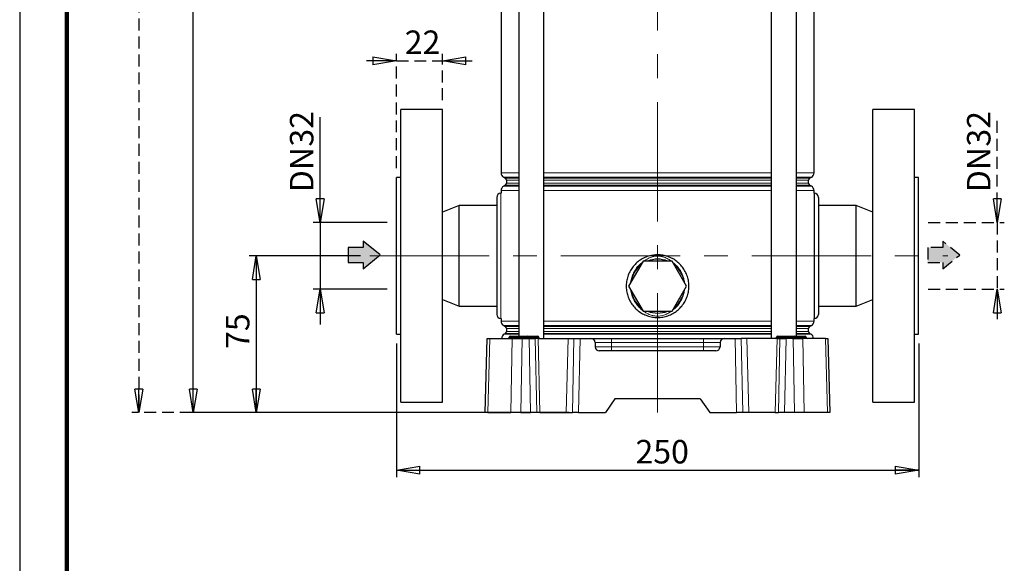
# Model space of a CAD drawing. Units: millimetres. Extents: x -4 to 213, y 0 to 297.
# Drawn here: x 0 to 105, y 116 to 174 of the extents above; entities that cross this region are included whole.
import ezdxf

# ---------------------------------------------------------------- set-up
doc = ezdxf.new("R2010")
doc.units = ezdxf.units.MM
doc.linetypes.add('CENTERX2', pattern=[20.32, 12.7, -2.54, 2.54, -2.54])
doc.linetypes.add('HIDDEN', pattern=[1.905, 1.27, -0.635])
doc.layers.add('FORMAT', color=7, linetype='Continuous')
doc.layers.add('TRATTEGGIO', color=7, linetype='HIDDEN')
doc.styles.add('SLDTEXTSTYLE0', font='TXT', dxfattribs={"width": 0.605})
doc.dimstyles.new('SLDDIMSTYLE0', dxfattribs={"dimtxt": 2.5, "dimasz": 2.5, "dimexe": 0, "dimexo": 0.0625, "dimtad": 1, "dimdec": 0, "dimlfac": 4.5, "dimrnd": 1e-09, "dimzin": 12, "dimdsep": 46, "dimtxsty": 'SLDTEXTSTYLE0', "dimblk1": 'CLOSED', "dimblk2": 'CLOSED', "dimsah": 1, "dimcen": 0.09, "dimadec": 0, "dimazin": 3, "dimtfac": 1, "dimtdec": 0, "dimtofl": 0, "dimtmove": 0, "dimatfit": 3, "dimldrblk": 'CLOSED', "dimfxl": 0, "dimfrac": 2, "dimtolj": 1, "dimtzin": 12, "dimarcsym": 0})
doc.dimstyles.new('SLDDIMSTYLE1', dxfattribs={"dimtxt": 2.5, "dimasz": 2.5, "dimexe": 0, "dimexo": 0.0625, "dimtad": 1, "dimlfac": 4.5, "dimrnd": 1e-09, "dimzin": 12, "dimdsep": 46, "dimtxsty": 'SLDTEXTSTYLE0', "dimblk1": 'CLOSED', "dimblk2": 'CLOSED', "dimsah": 1, "dimcen": 0.09, "dimadec": 0, "dimazin": 3, "dimtfac": 1, "dimtofl": 0, "dimtmove": 0, "dimatfit": 3, "dimldrblk": 'CLOSED', "dimfxl": 0, "dimfrac": 2, "dimtolj": 1, "dimtzin": 12, "dimarcsym": 0})
doc.dimstyles.new('SLDDIMSTYLE2', dxfattribs={"dimtxt": 2.5, "dimasz": 2.5, "dimexe": 0, "dimexo": 0.0625, "dimtad": 1, "dimdec": 1, "dimlfac": 4.5, "dimrnd": 1e-09, "dimzin": 12, "dimdsep": 46, "dimtxsty": 'SLDTEXTSTYLE0', "dimblk1": 'CLOSED', "dimblk2": 'CLOSED', "dimsah": 1, "dimcen": 0.09, "dimadec": 0, "dimazin": 3, "dimtfac": 1, "dimtdec": 1, "dimtmove": 0, "dimatfit": 0, "dimldrblk": 'CLOSED', "dimfxl": 0, "dimfrac": 2, "dimtolj": 1, "dimtzin": 12, "dimarcsym": 0})
doc.dimstyles.new('SLDDIMSTYLE3', dxfattribs={"dimtxt": 2.5, "dimasz": 2.5, "dimexe": 0, "dimexo": 0.0625, "dimtad": 1, "dimlfac": 4.5, "dimrnd": 1e-09, "dimzin": 12, "dimdsep": 46, "dimtxsty": 'SLDTEXTSTYLE0', "dimblk1": 'CLOSED', "dimblk2": 'CLOSED', "dimsah": 1, "dimcen": 0.09, "dimadec": 0, "dimazin": 3, "dimtfac": 1, "dimtmove": 0, "dimatfit": 0, "dimldrblk": 'CLOSED', "dimfxl": 0, "dimfrac": 2, "dimtolj": 1, "dimtzin": 12, "dimarcsym": 0})

# ---------------------------------------------------------------- blocks, each defined once
blk = doc.blocks.new('_Closed')
at = {"color": 0, "linetype": 'ByBlock', "lineweight": -2}
for p, q in [((-1, 0.166667), (0, 0)), ((-1, 0.166667), (-1, -0.166667)), ((0, 0), (-1, -0.166667)), ((0, 0), (-1, 0))]:
    blk.add_line(p, q, dxfattribs=at)
blk = doc.blocks.new('_D')
at = {"layer": 'FORMAT'}
for p, q in [((44.65, 232.74), (17.72, 232.74)), ((18.47, 131.74), (18.47, 232.74)), ((58.46, 131.74), (17.72, 131.74))]:
    blk.add_line(p, q, dxfattribs=at)
at = {"layer": 'FORMAT', "xscale": 2.5, "yscale": 2.5}
for p, rotation in [((18.47, 232.74), 90.0000000000004), ((18.47, 131.74), 270.0000000000004)]:
    blk.add_blockref('_Closed', p, dxfattribs=dict(at, rotation=rotation))
at = {"layer": 'FORMAT', "insert": (15.25, 179.89), "char_height": 2.5, "attachment_point": 1, "rotation": 90, "style": 'SLDTEXTSTYLE0'}
blk.add_mtext('455', dxfattribs=at)
blk = doc.blocks.new('_D_1')
at = {"layer": 'FORMAT'}
for p, q in [((36.25, 148.41), (24.42, 148.41)), ((25.17, 148.41), (25.17, 131.74)), ((53.36, 131.74), (24.42, 131.74))]:
    blk.add_line(p, q, dxfattribs=at)
at = {"layer": 'FORMAT', "xscale": 2.5, "yscale": 2.5}
for p, rotation in [((25.17, 148.41), 90.0000000000004), ((25.17, 131.74), 270.0000000000004)]:
    blk.add_blockref('_Closed', p, dxfattribs=dict(at, rotation=rotation))
at = {"layer": 'FORMAT', "insert": (21.94, 138.51), "char_height": 2.5, "attachment_point": 1, "rotation": 90, "style": 'SLDTEXTSTYLE0'}
blk.add_mtext('75', dxfattribs=at)
blk = doc.blocks.new('_D_2')
at = {"layer": 'FORMAT'}
for p, q in [((40.09, 139.08), (40.09, 124.86)), ((95.65, 139.08), (95.65, 124.86)), ((40.09, 125.61), (95.65, 125.61))]:
    blk.add_line(p, q, dxfattribs=at)
at = {"layer": 'FORMAT', "xscale": 2.5, "yscale": 2.5, "rotation": 180.0000000000004}
blk.add_blockref('_Closed', (40.09, 125.61), dxfattribs=at)
at = {"layer": 'FORMAT', "xscale": 2.5, "yscale": 2.5}
blk.add_blockref('_Closed', (95.65, 125.61), dxfattribs=at)
at = {"layer": 'FORMAT', "insert": (65.52, 128.83), "char_height": 2.5, "attachment_point": 1, "style": 'SLDTEXTSTYLE0'}
blk.add_mtext('250', dxfattribs=at)
blk = doc.blocks.new('_D_3')
at = {"layer": 'FORMAT'}
for p, q in [((31.97, 151.96), (31.97, 163.16)), ((39.09, 151.96), (31.22, 151.96)), ((31.97, 151.96), (31.97, 144.85)), ((39.09, 144.85), (31.22, 144.85)), ((31.97, 144.85), (31.97, 141.1))]:
    blk.add_line(p, q, dxfattribs=at)
at = {"layer": 'FORMAT', "xscale": 2.5, "yscale": 2.5}
for p, rotation in [((31.97, 151.96), 270.0000000000004), ((31.97, 144.85), 90.0000000000004)]:
    blk.add_blockref('_Closed', p, dxfattribs=dict(at, rotation=rotation))
at = {"layer": 'FORMAT', "char_height": 2.5, "attachment_point": 1, "rotation": 90, "style": 'SLDTEXTSTYLE0'}
for s, insert in [('32', (28.75, 160.03)), ('DN', (28.75, 155.18))]:
    blk.add_mtext(s, dxfattribs=dict(at, insert=insert))
blk = doc.blocks.new('_D_4')
at = {"layer": 'TRATTEGGIO'}
for p, q in [((104.01, 151.96), (104.01, 163.16)), ((96.65, 151.96), (104.76, 151.96)), ((104.01, 151.96), (104.01, 144.85)), ((96.65, 144.85), (104.76, 144.85)), ((104.01, 144.85), (104.01, 141.1))]:
    blk.add_line(p, q, dxfattribs=at)
at = {"layer": 'TRATTEGGIO', "xscale": 2.5, "yscale": 2.5}
for p, rotation in [((104.01, 151.96), 270.0000000000004), ((104.01, 144.85), 90.0000000000004)]:
    blk.add_blockref('_Closed', p, dxfattribs=dict(at, rotation=rotation))
at = {"layer": 'TRATTEGGIO', "char_height": 2.5, "attachment_point": 1, "rotation": 90, "style": 'SLDTEXTSTYLE0'}
for s, insert in [('32', (100.79, 160.03)), ('DN', (100.79, 155.18))]:
    blk.add_mtext(s, dxfattribs=dict(at, insert=insert))
blk = doc.blocks.new('_D_5')
at = {"layer": 'TRATTEGGIO'}
for p, q in [((40.09, 157.74), (40.09, 169.91)), ((44.98, 164.96), (44.98, 169.91)), ((40.09, 169.16), (36.34, 169.16)), ((40.09, 169.16), (44.98, 169.16)), ((44.98, 169.16), (48.73, 169.16))]:
    blk.add_line(p, q, dxfattribs=at)
at = {"layer": 'TRATTEGGIO', "xscale": 2.5, "yscale": 2.5}
blk.add_blockref('_Closed', (40.09, 169.16), dxfattribs=at)
at = {"layer": 'TRATTEGGIO', "xscale": 2.5, "yscale": 2.5, "rotation": 180.0000000000004}
blk.add_blockref('_Closed', (44.98, 169.16), dxfattribs=at)
at = {"layer": 'TRATTEGGIO', "insert": (40.97, 172.38), "char_height": 2.5, "attachment_point": 1, "style": 'SLDTEXTSTYLE0'}
blk.add_mtext('22', dxfattribs=at)
blk = doc.blocks.new('_D_6')
at = {"layer": 'TRATTEGGIO'}
for p, q in [((55.54, 289.85), (11.92, 289.85)), ((12.67, 289.85), (12.67, 131.74)), ((48.8, 131.74), (11.92, 131.74))]:
    blk.add_line(p, q, dxfattribs=at)
at = {"layer": 'TRATTEGGIO', "xscale": 2.5, "yscale": 2.5}
for p, rotation in [((12.67, 289.85), 90.0000000000004), ((12.67, 131.74), 270.0000000000004)]:
    blk.add_blockref('_Closed', p, dxfattribs=dict(at, rotation=rotation))
at = {"layer": 'TRATTEGGIO', "insert": (9.44, 208.45), "char_height": 2.5, "attachment_point": 1, "rotation": 90, "style": 'SLDTEXTSTYLE0'}
blk.add_mtext('712', dxfattribs=at)

msp = doc.modelspace()

# ---------------------------------------------------------------- hatches: boundary and pattern name
at = {"linetype": 'Continuous'}
for points in [[(34.936, 147.7173), (36.5297, 147.7173), (36.5297, 147.0383), (38.3423, 148.511), (36.5297, 149.9837), (36.5297, 149.3047), (34.936, 149.3047)], [(96.6151, 149.2936), (96.6151, 147.7062), (98.2088, 147.7062), (98.2088, 147.0272), (100.0213, 148.4999), (98.2088, 149.9726), (98.2088, 149.2936)]]:
    msp.add_hatch(color=3, dxfattribs=at).paths.add_polyline_path(points, flags=0)

# ---------------------------------------------------------------- linework, layer by layer
at = {"color": 7, "linetype": 'Continuous', "lineweight": 25}
for p, q in [((0, 297), (0, 0)), ((53.1008, 206.1872), (53.1008, 139.8538)), ((55.7674, 139.6316), (55.7674, 206.1872)), ((79.9708, 206.1872), (79.9708, 139.6316)), ((82.6375, 139.8538), (82.6375, 206.1872)), ((51.2247, 186.5695), (51.2247, 157.2493)), ((84.5136, 157.2493), (84.5136, 186.5695)), ((44.9803, 163.9649), (40.5358, 163.9649)), ((40.5358, 132.8538), (40.5358, 163.9649)), ((44.9803, 132.8538), (44.9803, 163.9649)), ((95.2025, 163.9649), (90.758, 163.9649)), ((90.758, 132.8538), (90.758, 163.9649)), ((95.2025, 132.8538), (95.2025, 163.9649)), ((40.5358, 156.7427), (40.0914, 156.7427)), ((40.0914, 140.076), (40.0914, 156.7427)), ((51.5025, 156.7681), (51.6914, 156.6591)), ((51.8025, 156.4666), (51.8025, 156.1299)), ((83.9358, 156.1299), (83.9358, 156.4666)), ((84.0469, 156.6591), (84.2358, 156.7681)), ((95.6469, 156.7427), (95.2025, 156.7427)), ((95.6469, 140.076), (95.6469, 156.7427)), ((51.2247, 155.076), (51.2025, 155.076)), ((51.2247, 155.3473), (51.2247, 155.076)), ((51.6914, 155.9375), (51.5025, 155.8284)), ((84.2358, 155.8284), (84.0469, 155.9375)), ((84.5136, 155.076), (84.5136, 155.3473)), ((84.5358, 155.076), (84.5358, 141.7427)), ((50.758, 154.6316), (50.758, 142.1872)), ((84.9803, 154.6316), (84.9803, 142.1872)), ((46.758, 153.776), (44.9803, 153.0586)), ((50.758, 153.776), (46.758, 153.776)), ((46.758, 143.0427), (46.758, 153.776)), ((88.9803, 153.776), (84.9803, 153.776)), ((90.758, 153.0586), (88.9803, 153.776)), ((88.9803, 143.0427), (88.9803, 153.776)), ((66.3295, 147.8538), (64.7899, 145.1872)), ((69.4087, 147.8538), (66.3295, 147.8538)), ((70.9483, 145.1872), (69.4087, 147.8538)), ((64.7899, 145.1872), (66.3295, 142.5205)), ((69.4087, 142.5205), (70.9483, 145.1872)), ((44.9803, 143.7602), (46.758, 143.0427)), ((88.9803, 143.0427), (90.758, 143.7602)), ((46.758, 143.0427), (50.758, 143.0427)), ((66.3295, 142.5205), (69.4087, 142.5205)), ((84.9803, 143.0427), (88.9803, 143.0427)), ((51.2025, 141.7427), (51.2247, 141.7427)), ((51.2247, 141.7427), (51.2247, 141.4715)), ((84.5136, 141.4715), (84.5136, 141.7532)), ((51.5025, 140.9904), (51.6914, 140.8813)), ((51.8025, 140.6889), (51.8025, 140.3521)), ((83.9358, 140.3521), (83.9358, 140.6889)), ((84.0469, 140.8813), (84.2358, 140.9904)), ((40.0914, 140.076), (40.5358, 140.076)), ((49.5358, 131.7427), (49.7424, 139.6316)), ((49.7424, 139.6316), (50.0103, 139.6316)), ((50.0103, 139.6316), (52.4071, 139.6316)), ((51.6914, 140.1597), (51.558, 140.0827)), ((52.0894, 139.7408), (52.0895, 139.7447)), ((52.2006, 139.8538), (52.3136, 139.8538)), ((52.3136, 139.8538), (53.6469, 139.8538)), ((52.4071, 139.6316), (53.4508, 139.6316)), ((53.4508, 139.6316), (54.1994, 139.6316)), ((53.6469, 139.8538), (53.9783, 139.8538)), ((53.8672, 139.7408), (53.8672, 139.7447)), ((53.9783, 139.8538), (54.0423, 139.8538)), ((54.0423, 139.8538), (55.109, 139.8538)), ((54.1994, 139.6316), (54.8461, 139.6316)), ((55.1561, 139.6316), (54.8461, 139.6316)), ((55.109, 139.8538), (55.1155, 139.8538)), ((55.1561, 139.6316), (58.36, 139.6316)), ((55.2267, 139.7408), (55.2266, 139.7447)), ((58.36, 139.6316), (58.9747, 139.6316)), ((58.9747, 139.6316), (59.6213, 139.6316)), ((59.6213, 139.6316), (60.7695, 139.6316)), ((60.7695, 139.6316), (62.9803, 139.6316)), ((62.9803, 139.6316), (72.758, 139.6316)), ((72.758, 139.6316), (74.9688, 139.6316)), ((74.9688, 139.6316), (76.1169, 139.6316)), ((76.1169, 139.6316), (76.7636, 139.6316)), ((77.3783, 139.6316), (76.7636, 139.6316)), ((80.5822, 139.6316), (77.3783, 139.6316)), ((80.5338, 139.7408), (80.5339, 139.7447)), ((80.5822, 139.6316), (80.8922, 139.6316)), ((80.645, 139.8538), (80.758, 139.8538)), ((80.758, 139.8538), (82.0914, 139.8538)), ((80.8922, 139.6316), (81.5388, 139.6316)), ((82.2874, 139.6316), (81.5388, 139.6316)), ((82.0914, 139.8538), (82.4228, 139.8538)), ((82.2874, 139.6316), (83.3312, 139.6316)), ((82.3116, 139.7408), (82.3117, 139.7447)), ((82.4228, 139.8538), (82.4868, 139.8538)), ((82.4868, 139.8538), (83.5534, 139.8538)), ((85.728, 139.6316), (83.3312, 139.6316)), ((83.5534, 139.8538), (83.56, 139.8538)), ((83.6711, 139.7408), (83.671, 139.7447)), ((84.1803, 140.0827), (84.0469, 140.1597)), ((85.728, 139.6316), (85.9959, 139.6316)), ((85.9959, 139.6316), (86.2025, 131.7427)), ((95.2025, 140.076), (95.6469, 140.076)), ((61.2138, 139.1988), (61.2261, 138.7311)), ((74.0679, 138.2983), (61.6703, 138.2983)), ((74.5245, 139.1988), (74.5122, 138.7311)), ((63.325, 133.1872), (62.3136, 131.7427)), ((72.4133, 133.1872), (63.325, 133.1872)), ((72.4133, 133.1872), (73.4247, 131.7427)), ((40.5358, 132.8538), (44.9803, 132.8538)), ((90.758, 132.8538), (95.2025, 132.8538)), ((49.8038, 131.7427), (49.5358, 131.7427)), ((49.8038, 131.7427), (52.2625, 131.7427)), ((53.3062, 131.7427), (52.2625, 131.7427)), ((53.3062, 131.7427), (54.3608, 131.7427)), ((55.0075, 131.7427), (54.3608, 131.7427)), ((55.3565, 131.7427), (55.0075, 131.7427)), ((55.3565, 131.7427), (58.1596, 131.7427)), ((58.1596, 131.7427), (58.8133, 131.7427)), ((59.46, 131.7427), (58.8133, 131.7427)), ((59.46, 131.7427), (62.3136, 131.7427)), ((73.4247, 131.7427), (76.2783, 131.7427)), ((76.925, 131.7427), (76.2783, 131.7427)), ((77.5787, 131.7427), (76.925, 131.7427)), ((80.3818, 131.7427), (77.5787, 131.7427)), ((80.3818, 131.7427), (80.7308, 131.7427)), ((81.3774, 131.7427), (80.7308, 131.7427)), ((82.4321, 131.7427), (81.3774, 131.7427)), ((83.4758, 131.7427), (82.4321, 131.7427)), ((85.9345, 131.7427), (83.4758, 131.7427)), ((86.2025, 131.7427), (85.9345, 131.7427))]:
    msp.add_line(p, q, dxfattribs=at)
at = {"color": 7, "linetype": 'Continuous', "lineweight": 140}
msp.add_line((5, 292), (5, 5), dxfattribs=at)
at = {"color": 8, "linetype": 'Continuous', "lineweight": 18}
for p, q in [((51.2247, 157.2493), (53.1008, 157.2493)), ((55.7674, 157.2493), (79.9708, 157.2493)), ((82.6375, 157.2493), (84.5136, 157.2493)), ((53.1008, 156.7681), (51.5025, 156.7681)), ((51.6914, 156.6591), (53.1008, 156.6591)), ((53.1008, 156.4666), (51.8025, 156.4666)), ((51.8025, 156.1299), (53.1008, 156.1299)), ((67.8691, 156.7681), (55.7674, 156.7681)), ((55.7674, 156.6591), (79.9708, 156.6591)), ((67.8691, 156.4666), (55.7674, 156.4666)), ((55.7674, 156.1299), (67.8691, 156.1299)), ((79.9708, 156.7681), (67.8691, 156.7681)), ((79.9708, 156.4666), (67.8691, 156.4666)), ((67.8691, 156.1299), (79.9708, 156.1299)), ((84.2358, 156.7681), (82.6375, 156.7681)), ((82.6375, 156.6591), (84.0469, 156.6591)), ((83.9358, 156.4666), (82.6375, 156.4666)), ((82.6375, 156.1299), (83.9358, 156.1299)), ((51.2025, 155.076), (51.2025, 141.7427)), ((53.1008, 155.3473), (51.2247, 155.3473)), ((51.5025, 155.8284), (53.1008, 155.8284)), ((53.1008, 155.9375), (51.6914, 155.9375)), ((67.8691, 155.9375), (55.7674, 155.9375)), ((55.7674, 155.8284), (79.9708, 155.8284)), ((79.9708, 155.3473), (55.7674, 155.3473)), ((79.9708, 155.9375), (67.8691, 155.9375)), ((84.0469, 155.9375), (82.6375, 155.9375)), ((82.6375, 155.8284), (84.2358, 155.8284)), ((84.5136, 155.3473), (82.6375, 155.3473)), ((51.2247, 141.4715), (53.1008, 141.4715)), ((55.7674, 141.4715), (79.9708, 141.4715)), ((82.6375, 141.4715), (84.5136, 141.4715)), ((53.1008, 140.9904), (51.5025, 140.9904)), ((51.6914, 140.8813), (53.1008, 140.8813)), ((53.1008, 140.6889), (51.8025, 140.6889)), ((67.8691, 140.9904), (55.7674, 140.9904)), ((55.7674, 140.8813), (79.9708, 140.8813)), ((67.8691, 140.6889), (55.7674, 140.6889)), ((79.9708, 140.9904), (67.8691, 140.9904)), ((79.9708, 140.6889), (67.8691, 140.6889)), ((84.2358, 140.9904), (82.6375, 140.9904)), ((82.6375, 140.8813), (84.0469, 140.8813)), ((83.9358, 140.6889), (82.6375, 140.6889)), ((50.0103, 139.6316), (49.8038, 131.7427)), ((51.558, 140.0827), (53.1008, 140.0827)), ((53.1008, 140.1597), (51.6914, 140.1597)), ((51.8025, 140.3521), (53.1008, 140.3521)), ((52.0894, 139.7408), (52.3136, 139.7408)), ((52.3136, 139.7447), (52.0895, 139.7447)), ((52.2625, 131.7427), (52.4071, 139.6316)), ((52.3136, 139.7447), (52.3136, 139.8538)), ((52.3136, 139.7408), (52.3136, 139.7447)), ((53.6469, 139.7447), (52.3136, 139.7447)), ((52.3136, 139.6316), (52.3136, 139.7408)), ((52.3136, 139.7408), (53.6469, 139.7408)), ((53.4508, 139.6316), (53.3062, 131.7427)), ((53.6469, 139.8538), (53.6469, 139.7447)), ((53.6469, 139.7408), (53.6469, 139.7447)), ((53.8672, 139.7447), (53.6469, 139.7447)), ((53.6469, 139.7408), (53.8672, 139.7408)), ((53.6469, 139.7408), (53.6469, 139.6316)), ((54.1329, 139.7447), (53.8672, 139.7447)), ((53.8672, 139.7408), (54.1329, 139.7408)), ((54.1329, 139.7408), (54.1329, 139.7447)), ((55.1995, 139.7447), (54.1329, 139.7447)), ((54.1329, 139.7408), (55.1996, 139.7408)), ((54.3608, 131.7427), (54.1994, 139.6316)), ((54.8461, 139.6316), (55.0075, 131.7427)), ((55.1561, 139.6316), (55.3565, 131.7427)), ((55.1996, 139.7408), (55.1995, 139.7447)), ((55.2266, 139.7447), (55.1995, 139.7447)), ((55.1996, 139.7408), (55.2267, 139.7408)), ((55.7674, 140.3521), (67.8691, 140.3521)), ((67.8691, 140.1597), (55.7674, 140.1597)), ((55.7674, 140.0827), (79.9708, 140.0827)), ((58.36, 139.6316), (58.1596, 131.7427)), ((58.8133, 131.7427), (58.9747, 139.6316)), ((59.6213, 139.6316), (59.46, 131.7427)), ((62.9803, 139.6316), (62.9803, 139.1988)), ((67.8691, 140.3521), (79.9708, 140.3521)), ((79.9708, 140.1597), (67.8691, 140.1597)), ((72.758, 139.6316), (72.758, 139.1988)), ((76.2783, 131.7427), (76.1169, 139.6316)), ((76.7636, 139.6316), (76.925, 131.7427)), ((77.3783, 139.6316), (77.5787, 131.7427)), ((80.5822, 139.6316), (80.3818, 131.7427)), ((80.5338, 139.7408), (80.758, 139.7408)), ((80.758, 139.7447), (80.5339, 139.7447)), ((80.7308, 131.7427), (80.8922, 139.6316)), ((80.758, 139.7447), (80.758, 139.8538)), ((80.758, 139.7408), (80.758, 139.7447)), ((82.0914, 139.7447), (80.758, 139.7447)), ((80.758, 139.6316), (80.758, 139.7408)), ((80.758, 139.7408), (82.0914, 139.7408)), ((81.5388, 139.6316), (81.3774, 131.7427)), ((82.0914, 139.8538), (82.0914, 139.7447)), ((82.0914, 139.7408), (82.0914, 139.7447)), ((82.3117, 139.7447), (82.0914, 139.7447)), ((82.0914, 139.7408), (82.3116, 139.7408)), ((82.0914, 139.7408), (82.0914, 139.6316)), ((82.4321, 131.7427), (82.2874, 139.6316)), ((82.3116, 139.7408), (82.5774, 139.7408)), ((82.5773, 139.7447), (82.3117, 139.7447)), ((82.5774, 139.7408), (82.5773, 139.7447)), ((83.644, 139.7447), (82.5773, 139.7447)), ((82.5774, 139.7408), (83.644, 139.7408)), ((82.6375, 140.3521), (83.9358, 140.3521)), ((84.0469, 140.1597), (82.6375, 140.1597)), ((82.6375, 140.0827), (84.1803, 140.0827)), ((83.3312, 139.6316), (83.4758, 131.7427)), ((83.644, 139.7408), (83.644, 139.7447)), ((83.671, 139.7447), (83.644, 139.7447)), ((83.644, 139.7408), (83.6711, 139.7408)), ((85.9345, 131.7427), (85.728, 139.6316)), ((62.9803, 139.1988), (61.2138, 139.1988)), ((61.2261, 138.7311), (62.9803, 138.7311)), ((62.9803, 138.7311), (62.9803, 139.1988)), ((72.758, 139.1988), (62.9803, 139.1988)), ((62.9803, 138.7311), (62.9803, 138.2983)), ((62.9803, 138.7311), (72.758, 138.7311)), ((74.5245, 139.1988), (72.758, 139.1988)), ((72.758, 138.7311), (72.758, 139.1988)), ((72.758, 138.7311), (74.5122, 138.7311)), ((72.758, 138.7311), (72.758, 138.2983))]:
    msp.add_line(p, q, dxfattribs=at)
at = {"color": 7, "linetype": 'Continuous', "lineweight": 25}
for centre, radius, start, end in [((51.7803, 157.2493), 0.5556, 180, 240), ((83.958, 157.2493), 0.5556, 300, 0), ((51.5803, 156.4666), 0.2222, 0, 60), ((51.5803, 156.1299), 0.2222, 300, 0), ((84.158, 156.4666), 0.2222, 120, 180), ((84.158, 156.1299), 0.2222, 180, 240), ((51.2025, 154.6316), 0.4444, 90, 180), ((51.7803, 155.3473), 0.5556, 120, 180), ((83.958, 155.3473), 0.5556, 0, 60), ((84.5358, 154.6316), 0.4444, 0, 90), ((67.8691, 145.1872), 2.8667, 68.471096, 111.528904), ((67.8691, 145.1872), 2.8667, 128.471096, 171.528904), ((67.8691, 145.1872), 2.8667, 8.471096, 51.528904), ((67.8691, 145.1872), 2.8667, 188.471096, 231.528904), ((67.8691, 145.1872), 2.8667, 308.471096, 351.528904), ((67.8691, 145.1872), 2.8667, 248.471096, 291.528904), ((51.2025, 142.1872), 0.4444, 180, 270), ((51.7803, 141.4715), 0.5556, 180, 240), ((83.958, 141.4715), 0.5556, 300, 0), ((84.5358, 142.1872), 0.4444, 270, 0), ((51.5803, 140.6889), 0.2222, 0, 60), ((84.158, 140.6889), 0.2222, 120, 180), ((51.8358, 139.6016), 0.5556, 120, 176.901107), ((51.5803, 140.3521), 0.2222, 300, 0), ((51.9783, 139.7427), 0.1111, 270, 359), ((52.2006, 139.7427), 0.1111, 90, 179), ((53.7561, 139.7427), 0.1111, 270, 359), ((53.9783, 139.7427), 0.1111, 90, 179), ((55.1155, 139.7427), 0.1111, 1, 90), ((55.3378, 139.7427), 0.1111, 181, 270), ((60.7695, 139.1872), 0.4444, 1.5, 90), ((74.9688, 139.1872), 0.4444, 90, 178.5), ((80.4227, 139.7427), 0.1111, 270, 359), ((80.645, 139.7427), 0.1111, 90, 179), ((82.2005, 139.7427), 0.1111, 270, 359), ((82.4228, 139.7427), 0.1111, 90, 179), ((83.56, 139.7427), 0.1111, 1, 90), ((83.7822, 139.7427), 0.1111, 181, 270), ((84.158, 140.3521), 0.2222, 180, 240), ((83.9025, 139.6016), 0.5556, 3.098893, 60), ((61.6703, 138.7427), 0.4444, 181.5, 270), ((74.0679, 138.7427), 0.4444, 270, 358.5)]:
    msp.add_arc(centre, radius, start, end, dxfattribs=at)
at = {"color": 8, "linetype": 'Continuous', "lineweight": 18}
for centre, start, end in [((54.0311, 139.7524), 355.629763, 83.708382), ((54.2346, 139.733), 175.629763, 263.708382), ((55.0978, 139.7524), 355.629763, 83.708382), ((55.3013, 139.733), 175.629763, 263.708382), ((82.4756, 139.7524), 355.629763, 83.708382), ((82.6791, 139.733), 175.629763, 263.708382), ((83.5423, 139.7524), 355.629763, 83.708382), ((83.7457, 139.733), 175.629763, 263.708382)]:
    msp.add_arc(centre, 0.102, start, end, dxfattribs=at)
at = {"color": 7, "linetype": 'Continuous', "lineweight": 25}
msp.add_open_spline([(67.8691, 148.5205), (68.0545, 148.5113), (68.4251, 148.4931), (68.9653, 148.3506), (69.4736, 148.1261), (69.9396, 147.8196), (70.3483, 147.4379), (70.6915, 146.991), (70.9542, 146.4896), (71.1303, 145.9515), (71.2112, 145.3929), (71.1996, 144.8336), (71.094, 144.2877), (70.9026, 143.7683), (70.6265, 143.2881), (70.2738, 142.8559), (69.8503, 142.4875), (69.3683, 142.1918), (68.8415, 141.9828), (68.2893, 141.8641), (67.7277, 141.842), (67.175, 141.9108), (66.6443, 142.0714), (66.1466, 142.3152), (65.6959, 142.6401), (65.3006, 143.0375), (64.9771, 143.4991), (64.7331, 144.0103), (64.5806, 144.5558), (64.5206, 145.1152), (64.5566, 145.6733), (64.6815, 146.2138), (64.895, 146.7243), (65.1889, 147.1953), (65.56, 147.6118), (65.9982, 147.9658), (66.4929, 148.2387), (67.1157, 148.4666), (67.5872, 148.5003), (67.8691, 148.5205)], degree=3, knots=[0, 0, 0, 0, 0.02648586, 0.05297316, 0.07944322, 0.1059154, 0.13270901, 0.15950219, 0.18654085, 0.21357687, 0.24025648, 0.26693545, 0.29320969, 0.31948606, 0.34594094, 0.37239736, 0.39933258, 0.42626635, 0.45324248, 0.48021629, 0.50673635, 0.5332568, 0.55953721, 0.58581986, 0.61242602, 0.63903296, 0.66604767, 0.69306021, 0.71993001, 0.74679798, 0.77317568, 0.79955474, 0.82586898, 0.85218541, 0.87895336, 0.90572102, 0.93276179, 0.95980005, 1, 1, 1, 1], dxfattribs=at)
at = {"color": 8, "linetype": 'Continuous', "lineweight": 18}
for points, knots in [([(66.2731, 147.7561), (66.1557, 147.6612), (65.8992, 147.4539), (65.5772, 147.0576), (65.2984, 146.6059), (65.1101, 146.1197), (65.0089, 145.7731), (65.0009, 145.5889), (65.0004, 145.5761)], [0, 0, 0, 0, 0.17446795, 0.38118149, 0.58785476, 0.78650973, 0.98509191, 1, 1, 1, 1]), ([(69.3391, 147.8538), (69.2278, 147.9298), (68.9804, 148.0987), (68.4919, 148.3063), (67.9216, 148.4154), (67.347, 148.3312), (66.8456, 148.1477), (66.5487, 147.9546), (66.3936, 147.8538)], [0, 0, 0, 0, 0.12713564, 0.28265857, 0.49911842, 0.66605949, 0.82559526, 1, 1, 1, 1]), ([(70.7386, 145.5504), (70.7135, 145.7143), (70.6587, 146.0715), (70.4455, 146.5885), (70.0867, 147.2004), (69.7036, 147.5418), (69.4673, 147.7525)], [0, 0, 0, 0, 0.19022839, 0.41441114, 0.63870447, 1, 1, 1, 1]), ([(65.0086, 144.8085), (65.0188, 144.7098), (65.0494, 144.4164), (65.2167, 143.9504), (65.4811, 143.4474), (65.8207, 143.0187), (66.0857, 142.7425), (66.2538, 142.6272), (66.2772, 142.6112)], [0, 0, 0, 0, 0.1140276, 0.33886705, 0.56382689, 0.76556928, 0.96731167, 1, 1, 1, 1]), ([(69.4719, 142.6298), (69.6297, 142.7605), (69.9239, 143.004), (70.2564, 143.4559), (70.507, 143.9177), (70.6742, 144.3779), (70.7177, 144.6849), (70.7369, 144.821)], [0, 0, 0, 0, 0.23577906, 0.43924827, 0.64266556, 0.84160672, 1, 1, 1, 1]), ([(66.4067, 142.5205), (66.4796, 142.4668), (66.6907, 142.3113), (67.0525, 142.1471), (67.4714, 142.0172), (67.7367, 142.0008), (67.8691, 141.9926)], [0, 0, 0, 0, 0.1717292, 0.49713847, 0.74881541, 1, 1, 1, 1]), ([(67.8691, 141.9926), (68.0886, 142.0151), (68.4661, 142.0539), (68.9586, 142.2663), (69.2188, 142.4367), (69.3468, 142.5205)], [0, 0, 0, 0, 0.41349918, 0.711388716, 1, 1, 1, 1])]:
    msp.add_open_spline(points, degree=3, knots=knots, dxfattribs=at)
at = {"layer": 'FORMAT'}
for p, q in [((38.3423, 148.511), (36.5297, 149.9837)), ((36.5297, 149.9837), (36.5297, 149.3047)), ((36.5297, 149.3047), (34.936, 149.3047)), ((34.936, 149.3047), (34.936, 147.7173)), ((34.936, 147.7173), (36.5297, 147.7173)), ((36.5297, 147.0383), (38.3423, 148.511)), ((36.5297, 147.7173), (36.5297, 147.0383))]:
    msp.add_line(p, q, dxfattribs=at)
at = {"layer": 'FORMAT', "linetype": 'CENTERX2', "lineweight": 18}
msp.add_line((37.2487, 148.4094), (98.7675, 148.4094), dxfattribs=at)
at = {"layer": 'TRATTEGGIO', "linetype": 'CENTERX2', "lineweight": 18}
msp.add_line((67.8691, 131.753), (67.8691, 290.5171), dxfattribs=at)
at = {"layer": 'TRATTEGGIO'}
for p, q in [((98.2088, 149.9726), (98.2088, 149.2936)), ((100.0213, 148.4999), (98.2088, 149.9726)), ((98.2088, 149.2936), (96.6151, 149.2936)), ((96.6151, 149.2936), (96.6151, 147.7062)), ((98.2088, 147.0272), (100.0213, 148.4999)), ((96.6151, 147.7062), (98.2088, 147.7062)), ((98.2088, 147.7062), (98.2088, 147.0272))]:
    msp.add_line(p, q, dxfattribs=at)

# ---------------------------------------------------------------- dimensions: what is measured, and where the dimension line sits
at = {"layer": 'FORMAT'}
for base, p1, p2, dimstyle, picture, middle in [((18.4747030393, 232.7427130405), (59.4599526774, 131.7427130405), (45.6469210497, 232.7427130405), 'SLDDIMSTYLE0', '_D', (18.4747030393, 182.2427130405)), ((25.1668, 131.7427), (37.2487, 148.4094), (54.3608, 131.7427), 'SLDDIMSTYLE1', '_D_1', (25.1668, 140.076))]:
    dim = msp.add_linear_dim(base=base, p1=p1, p2=p2, angle=90, dimstyle=dimstyle, dxfattribs=at)
    dim.commit()
    dim.dimension.update_dxf_attribs({"geometry": picture, "text_midpoint": middle, "dimtype": 160})
dim = msp.add_linear_dim(base=(31.973, 144.8538), p1=(40.0914, 151.9649), p2=(40.0914, 144.8538), angle=90, text='DN <>', dimstyle='SLDDIMSTYLE2', dxfattribs=at)
dim.commit()
dim.dimension.update_dxf_attribs({"geometry": '_D_3', "text_midpoint": (31.973, 159.1696), "dimtype": 160})
dim = msp.add_linear_dim(base=(95.6469, 125.6078), p1=(40.0914, 140.076), p2=(95.6469, 140.076), dimstyle='SLDDIMSTYLE1', dxfattribs=at)
dim.commit()
dim.dimension.update_dxf_attribs({"geometry": '_D_2', "text_midpoint": (67.8691, 125.6078), "dimtype": 160})
at = {"layer": 'TRATTEGGIO'}
dim = msp.add_linear_dim(base=(12.666, 131.7427), p1=(56.5358, 289.8538), p2=(49.8038, 131.7427), angle=90, dimstyle='SLDDIMSTYLE0', dxfattribs=at)
dim.commit()
dim.dimension.update_dxf_attribs({"geometry": '_D_6', "text_midpoint": (12.666, 210.7983), "dimtype": 160})
dim = msp.add_linear_dim(base=(44.9803, 169.1571), p1=(40.0914, 156.7427), p2=(44.9803, 163.9649), dimstyle='SLDDIMSTYLE3', dxfattribs=at)
dim.commit()
dim.dimension.update_dxf_attribs({"geometry": '_D_5', "text_midpoint": (42.5358, 169.1571), "dimtype": 160})
dim = msp.add_linear_dim(base=(104.0096, 144.8538), p1=(95.6469, 151.9649), p2=(95.6469, 144.8538), angle=90, text='DN <>', dimstyle='SLDDIMSTYLE3', dxfattribs=at)
dim.commit()
dim.dimension.update_dxf_attribs({"geometry": '_D_4', "text_midpoint": (104.0096, 159.1696), "dimtype": 160})

doc.saveas('drawing.dxf')
